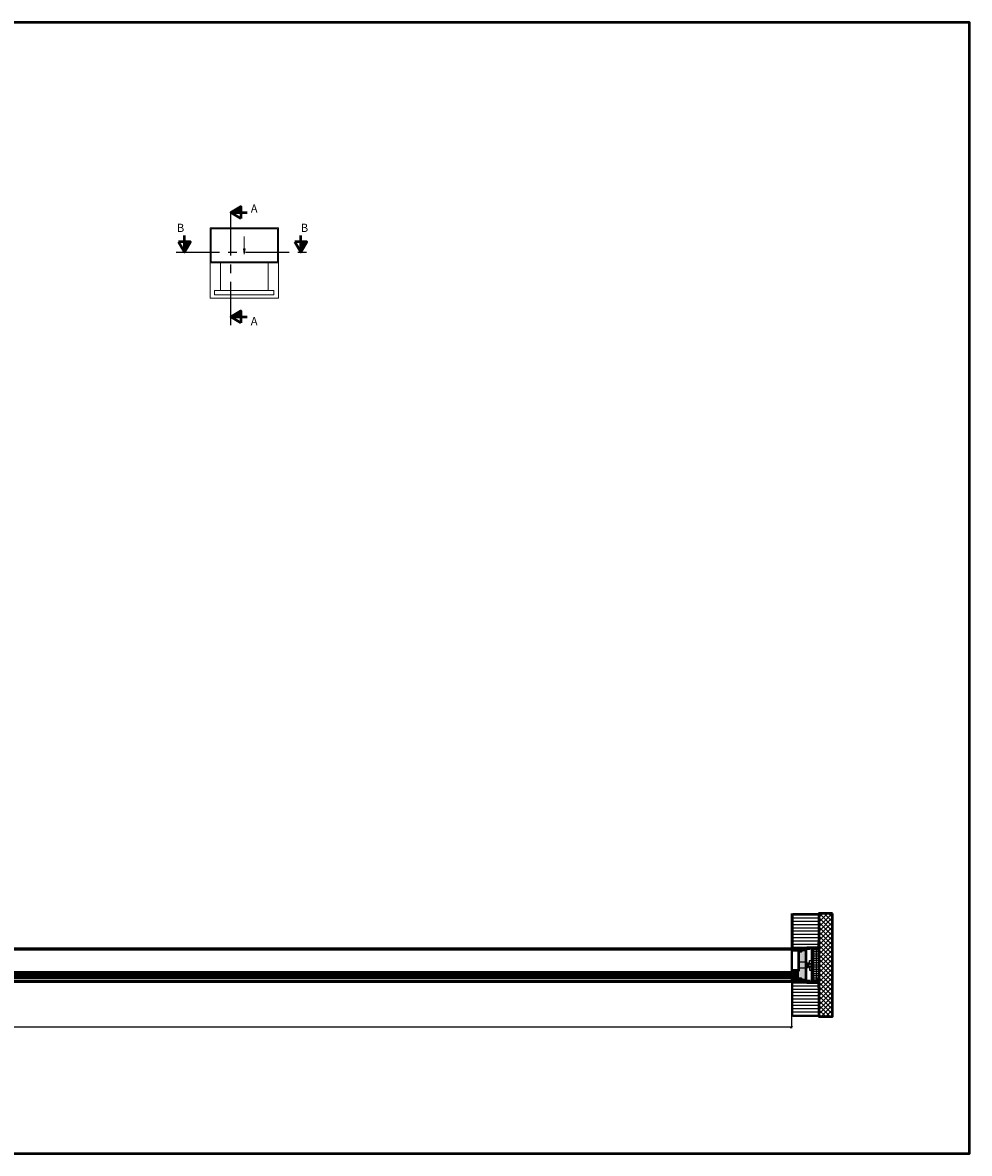
# Model space of a CAD drawing. Units: millimetres. Extents: x 304131 to 365251, y 34484 to 51007.
# Drawn here: x 351412 to 365251, y 34484 to 51007 of the extents above; entities that cross this region are included whole.
import ezdxf
from ezdxf.enums import TextEntityAlignment as Align

# ---------------------------------------------------------------- set-up
doc = ezdxf.new("R2010")
doc.units = ezdxf.units.MM
for name, pattern in [('FOLIE', [8, 4, -4]), ('MITTE', [50.8, 31.75, -6.35, 6.35, -6.35]), ('STRICHPUNKT', [25.4, 12.7, -6.35, 0, -6.35])]:
    doc.linetypes.add(name, pattern=pattern)
for name, color, linetype, lineweight in [('Achsen', 3, 'STRICHPUNKT', 25), ('Alu', 50, 'Continuous', 50), ('Bemassung', 6, 'Continuous', 25), ('Beton', 150, 'Continuous', 50), ('Beton6', 155, 'Continuous', 18), ('Fein', 206, 'Continuous', 5), ('Folie', 10, 'Continuous', 50), ('Gummi', 20, 'Continuous', 50), ('Isolation', 14, 'Continuous', 25), ('Schnittsymbole', 10, 'Continuous', 50), ('Schraffur', 12, 'Continuous', 25)]:
    doc.layers.add(name, color=color, linetype=linetype, lineweight=lineweight)
for name, color, linetype in [('Grau50', 252, 'Continuous'), ('Mauer', 150, 'Continuous'), ('Schnittslinie', 1, 'MITTE')]:
    doc.layers.add(name, color=color, linetype=linetype)
doc.styles.add('Krapf', font='isocpeur.ttf')
doc.styles.add('NORM', font='simplex.shx')
doc.dimstyles.new('PFI', dxfattribs={"dimscale": 0, "dimtxt": 2, "dimasz": 0.5, "dimexe": 0.6, "dimexo": 1, "dimgap": 0.3, "dimtad": 1, "dimdec": 1, "dimdsep": 46, "dimtxsty": 'Krapf', "dimblk": 'ARCHTICK', "dimcen": 2, "dimclrt": 2, "dimadec": 1, "dimazin": 0, "dimtfac": 1, "dimtdec": 1, "dimtix": 1, "dimtmove": 2, "dimatfit": 3, "dimfxl": 1, "dimtfill": 1, "dimtolj": 1, "dimtzin": 0, "dimarcsym": 0})

# ---------------------------------------------------------------- blocks, each defined once
blk = doc.blocks.new('*U4')
at = {"layer": 'Schnittsymbole'}
for points in [[(7.5, 15.88), (0, 11.55), (7.5, 11.55)], [(7.5, -60.4), (0, -64.73), (7.5, -64.73)]]:
    blk.add_hatch(color=256, dxfattribs=at).paths.add_polyline_path(points)
at = {"layer": 'Schnittslinie'}
blk.add_lwpolyline([(0, -70.83), (0, 17.45)], dxfattribs=at)
at = {"layer": 'Schnittsymbole'}
for points in [[(7.5, 11.55), (7.5, 15.88), (0, 11.55), (7.5, 11.55)], [(0, 11.55), (12, 11.55)], [(7.5, -64.73), (7.5, -60.4), (0, -64.73), (7.5, -64.73)], [(0, -64.73), (12, -64.73)]]:
    blk.add_lwpolyline(points, dxfattribs=at)
for points in [[(7.5, 7.22), (0, 11.55), (7.5, 15.88)], [(7.5, -69.06), (0, -64.73), (7.5, -60.4)]]:
    blk.add_lwpolyline(points, close=True, dxfattribs=at)
at = {"layer": 'Schnittsymbole', "style": 'NORM'}
blk.add_attdef('SCHNITT1', (14.65, 11.38), '', height=6, dxfattribs=at)
blk.add_attdef('SCHNITT2', text='', height=6, dxfattribs=at).set_placement((14.65, -64.9), align=Align.TOP_LEFT)
blk = doc.blocks.new('*U5')
at = {"layer": 'Schnittsymbole'}
for points in [[(24.61, 0), (28.94, 7.5), (24.61, 7.5)], [(109.61, 0), (113.94, 7.5), (109.61, 7.5)]]:
    blk.add_hatch(color=256, dxfattribs=at).paths.add_polyline_path(points)
at = {"layer": 'Schnittslinie'}
blk.add_lwpolyline([(18.51, 0), (115.51, 0)], dxfattribs=at)
at = {"layer": 'Schnittsymbole'}
for points in [[(24.61, 0), (24.61, 12)], [(109.61, 0), (109.61, 12)], [(24.61, 7.5), (28.94, 7.5), (24.61, 0), (24.61, 7.5)], [(109.61, 7.5), (113.94, 7.5), (109.61, 0), (109.61, 7.5)]]:
    blk.add_lwpolyline(points, dxfattribs=at)
for points in [[(20.28, 7.5), (24.61, 0), (28.94, 7.5)], [(105.28, 7.5), (109.61, 0), (113.94, 7.5)]]:
    blk.add_lwpolyline(points, close=True, dxfattribs=at)
at = {"layer": 'Schnittsymbole', "style": 'NORM'}
blk.add_attdef('SCHNITT1', text='', height=6, dxfattribs=at).set_placement((24.44, 14.67), align=Align.RIGHT)
blk.add_attdef('SCHNITT2', (109.61, 14.67), '', height=6, dxfattribs=at)
blk = doc.blocks.new('pfeil')
blk.add_hatch(color=256).paths.add_polyline_path([(-113, 0), (-113, 26), (-290, 0), (-113, -26)])
blk.add_lwpolyline([(-113, 0), (-113, 26), (-290, 0), (-113, -26)], close=True)
blk.add_lwpolyline([(-290, 0), (290, 0)])
blk = doc.blocks.new('_ArchTick')
at = {"color": 2}
blk.add_lwpolyline([(1.25, 1.25), (-1.25, -1.25)], dxfattribs=at)
blk = doc.blocks.new('*D27')
at = {"layer": 'Bemassung', "color": 0, "lineweight": -2, "transparency": 16777216}
for p, q in [((346651, 36959), (346651, 36314)), ((362651, 36959), (362651, 36314)), ((346651, 36329), (347562, 36329)), ((362651, 36329), (347927, 36329))]:
    blk.add_line(p, q, dxfattribs=at)
at = {"layer": 'Defpoints', "color": 0, "transparency": 16777216}
for p in [(346651, 36984), (362651, 36984), (362651, 36329)]:
    blk.add_point(p, dxfattribs=at)
at = {"layer": 'Bemassung', "color": 0, "lineweight": -2, "transparency": 16777216, "xscale": 12.5, "yscale": 12.5, "zscale": 12.5, "rotation": 180}
blk.add_blockref('_ArchTick', (346651, 36329), dxfattribs=at)
at = {"layer": 'Bemassung', "color": 0, "lineweight": -2, "transparency": 16777216, "xscale": 12.5, "yscale": 12.5, "zscale": 12.5}
blk.add_blockref('_ArchTick', (362651, 36329), dxfattribs=at)
at = {"layer": 'Bemassung', "color": 2, "transparency": 16777216, "insert": (347744, 36362), "char_height": 50, "attachment_point": 5, "style": 'Krapf', "bg_fill": 3, "box_fill_scale": 1.1, "bg_fill_color": 256, "bg_fill_true_color": 13158600, "bg_fill_transparency": 0}
blk.add_mtext('\\A1;max.= 16000', dxfattribs=at)

msp = doc.modelspace()

# ---------------------------------------------------------------- hatches: boundary and pattern name
at = {"layer": 'Beton6'}
h = msp.add_hatch(dxfattribs=at)
h.set_pattern_fill('ANSI37', color=256, scale=15)
h.set_pattern_definition([(45, (363051.3, 36650.57), (-33.676, 33.676), []), (135, (363051.3, 36650.57), (-33.676, -33.676), [])])
h.paths.add_polyline_path([(363251.3, 37989.57), (363051.3, 37989.57), (363051.3, 36483.57), (363251.3, 36483.57)])
at = {"layer": 'Grau50'}
h = msp.add_hatch(color=256, dxfattribs=at)
h.dxf.hatch_style = 1
h.paths.add_polyline_path([(362925.3, 37471.07), (362698.3, 37471.07), (362698.3, 37476.07), (362656.3, 37476.07), (362656.3, 37489.57), (362874.3, 37489.57), (362874.3, 37483.07), (362925.3, 37483.07)])
h = msp.add_hatch(color=256, dxfattribs=at)
h.dxf.hatch_style = 1
h.paths.add_polyline_path([(362767.8, 37459.07), (362767.8, 37448.57), (362767.3, 37448.07), (362764.8, 37448.07), (362764.8, 37439.07), (362795.8, 37439.07), (362795.8, 37448.07), (362793.3, 37448.07), (362792.8, 37448.57), (362792.8, 37459.07), (362860.8, 37459.07), (362860.8, 37014.07), (362792.8, 37014.07), (362792.8, 37024.57), (362793.3, 37025.07), (362795.8, 37025.07), (362795.8, 37034.07), (362764.8, 37034.07), (362764.8, 37025.08), (362767.3, 37025.07), (362767.8, 37024.57), (362767.8, 37014.07), (362753.3, 37014.07), (362753.3, 37029.07), (362743.3, 37029.07), (362743.3, 37154.07), (362756.3, 37154.07), (362756.3, 37459.07)])
h = msp.add_hatch(color=256, dxfattribs=at)
h.dxf.hatch_style = 1
h.paths.add_polyline_path([(362770.8, 37440.07, -0.30933735), (362768.47, 37441.67), (362765.93, 37447.12, -0.54839295), (362766.12, 37447.4), (362768.3, 37447.4), (362768.3, 37455.82, -0.41421356), (362772.55, 37460.07, -0.41421356), (362776.8, 37455.82), (362776.8, 37452.07, 0.41421356), (362780.3, 37448.57, 0.41421356), (362783.8, 37452.07), (362783.8, 37455.82, -0.41421356), (362788.05, 37460.07, -0.41421356), (362792.3, 37455.82), (362792.3, 37447.4), (362794.49, 37447.4, -0.54839295), (362794.67, 37447.12), (362792, 37441.37, -0.27415259), (362789.8, 37440.07)])
h = msp.add_hatch(color=256, dxfattribs=at)
h.dxf.hatch_style = 1
edge = h.paths.add_edge_path()
edge.add_line((362663.3, 37108.57), (362663.3, 37097.86))
edge.add_arc((362663.2, 37097.86), 0.1, -45, 0, ccw=False)
edge.add_line((362663.27, 37097.79), (362662.33, 37096.85))
edge.add_arc((362662.26, 37096.92), 0.1, 270, 315, ccw=False)
edge.add_line((362662.26, 37096.82), (362656.5, 37096.82))
edge.add_arc((362656.5, 37097.02), 0.2, 180, 270, ccw=False)
edge.add_line((362656.3, 37097.02), (362656.3, 37108.57))
edge.add_line((362656.3, 37108.57), (362656.3, 37112.12))
edge.add_arc((362656.5, 37112.12), 0.2, 90, 180, ccw=False)
edge.add_line((362656.5, 37112.32), (362662.26, 37112.32))
edge.add_arc((362662.26, 37112.22), 0.1, 45, 90, ccw=False)
edge.add_line((362662.33, 37112.29), (362663.27, 37111.35))
edge.add_arc((362663.2, 37111.28), 0.1, 0, 45, ccw=False)
edge.add_line((362663.3, 37111.28), (362663.3, 37108.57))
edge = h.paths.add_edge_path(flags=16)
edge.add_line((362662.85, 37108.57), (362662.85, 37098.17))
edge.add_arc((362662.45, 37098.17), 0.4, -45, 0, ccw=False)
edge.add_line((362662.74, 37097.89), (362662.23, 37097.39))
edge.add_arc((362661.95, 37097.67), 0.4, 270, 315, ccw=False)
edge.add_line((362661.95, 37097.27), (362657.25, 37097.27))
edge.add_arc((362657.25, 37097.57), 0.3, 180, 270, ccw=False)
edge.add_line((362656.95, 37097.57), (362656.95, 37108.57))
edge.add_line((362656.95, 37108.57), (362656.95, 37111.57))
edge.add_arc((362657.25, 37111.57), 0.3, 90, 180, ccw=False)
edge.add_line((362657.25, 37111.87), (362661.95, 37111.87))
edge.add_arc((362661.95, 37111.47), 0.4, 45, 90, ccw=False)
edge.add_line((362662.23, 37111.75), (362662.74, 37111.25))
edge.add_arc((362662.45, 37110.97), 0.4, 0, 45, ccw=False)
edge.add_line((362662.85, 37110.97), (362662.85, 37108.57))
h = msp.add_hatch(color=256, dxfattribs=at)
h.dxf.hatch_style = 1
edge = h.paths.add_edge_path()
edge.add_line((362663.3, 37082.57), (362663.3, 37071.86))
edge.add_arc((362663.2, 37071.86), 0.1, -45, 0, ccw=False)
edge.add_line((362663.27, 37071.79), (362662.33, 37070.85))
edge.add_arc((362662.26, 37070.92), 0.1, 270, 315, ccw=False)
edge.add_line((362662.26, 37070.82), (362656.5, 37070.82))
edge.add_arc((362656.5, 37071.02), 0.2, 180, 270, ccw=False)
edge.add_line((362656.3, 37071.02), (362656.3, 37082.57))
edge.add_line((362656.3, 37082.57), (362656.3, 37086.12))
edge.add_arc((362656.5, 37086.12), 0.2, 90, 180, ccw=False)
edge.add_line((362656.5, 37086.32), (362662.26, 37086.32))
edge.add_arc((362662.26, 37086.22), 0.1, 45, 90, ccw=False)
edge.add_line((362662.33, 37086.29), (362663.27, 37085.35))
edge.add_arc((362663.2, 37085.28), 0.1, 0, 45, ccw=False)
edge.add_line((362663.3, 37085.28), (362663.3, 37082.57))
edge = h.paths.add_edge_path(flags=16)
edge.add_line((362662.85, 37082.57), (362662.85, 37072.17))
edge.add_arc((362662.45, 37072.17), 0.4, -45, 0, ccw=False)
edge.add_line((362662.74, 37071.89), (362662.23, 37071.39))
edge.add_arc((362661.95, 37071.67), 0.4, 270, 315, ccw=False)
edge.add_line((362661.95, 37071.27), (362657.25, 37071.27))
edge.add_arc((362657.25, 37071.57), 0.3, 180, 270, ccw=False)
edge.add_line((362656.95, 37071.57), (362656.95, 37082.57))
edge.add_line((362656.95, 37082.57), (362656.95, 37085.57))
edge.add_arc((362657.25, 37085.57), 0.3, 90, 180, ccw=False)
edge.add_line((362657.25, 37085.87), (362661.95, 37085.87))
edge.add_arc((362661.95, 37085.47), 0.4, 45, 90, ccw=False)
edge.add_line((362662.23, 37085.75), (362662.74, 37085.25))
edge.add_arc((362662.45, 37084.97), 0.4, 0, 45, ccw=False)
edge.add_line((362662.85, 37084.97), (362662.85, 37082.57))
h = msp.add_hatch(color=256, dxfattribs=at)
h.dxf.hatch_style = 1
edge = h.paths.add_edge_path()
edge.add_arc((362656.55, 37112.45), 0.125, 90, 270, ccw=False)
edge.add_line((362656.55, 37112.57), (362662.26, 37112.57))
edge.add_arc((362662.26, 37112.45), 0.125, -90, 90, ccw=False)
edge.add_line((362662.26, 37112.32), (362656.55, 37112.32))
h = msp.add_hatch(color=256, dxfattribs=at)
h.dxf.hatch_style = 1
edge = h.paths.add_edge_path()
edge.add_arc((362656.55, 37096.7), 0.125, 90, 270)
edge.add_line((362656.55, 37096.57), (362662.26, 37096.57))
edge.add_arc((362662.26, 37096.7), 0.125, 270, 450)
edge.add_line((362662.26, 37096.82), (362656.55, 37096.82))
h = msp.add_hatch(color=256, dxfattribs=at)
h.dxf.hatch_style = 1
edge = h.paths.add_edge_path()
edge.add_arc((362656.55, 37086.45), 0.125, 90, 270, ccw=False)
edge.add_line((362656.55, 37086.57), (362662.26, 37086.57))
edge.add_arc((362662.26, 37086.45), 0.125, -90, 90, ccw=False)
edge.add_line((362662.26, 37086.32), (362656.55, 37086.32))
h = msp.add_hatch(color=256, dxfattribs=at)
h.dxf.hatch_style = 1
edge = h.paths.add_edge_path()
edge.add_arc((362656.55, 37070.7), 0.125, 90, 270)
edge.add_line((362656.55, 37070.57), (362662.26, 37070.57))
edge.add_arc((362662.26, 37070.7), 0.125, 270, 450)
edge.add_line((362662.26, 37070.82), (362656.55, 37070.82))
h = msp.add_hatch(color=256, dxfattribs=at)
h.dxf.hatch_style = 1
h.paths.add_polyline_path([(362662.26, 37112.57, -0.86329638), (362662.3, 37112.33), (362663.3, 37111.32), (362663.3, 37108.57), (362663.3, 37097.82), (362662.3, 37096.82), (362662.26, 37096.82, -1), (362662.26, 37096.57), (362723.3, 37096.57, -0.125), (362723.3, 37112.57)])
h = msp.add_hatch(color=256, dxfattribs=at)
h.dxf.hatch_style = 1
h.paths.add_polyline_path([(362662.26, 37086.57, -0.86329638), (362662.3, 37086.33), (362663.3, 37085.32), (362663.3, 37082.57), (362663.3, 37071.82), (362662.3, 37070.82), (362662.26, 37070.82, -1), (362662.26, 37070.57), (362723.3, 37070.57, -0.125), (362723.3, 37086.57)])
h = msp.add_hatch(color=256, dxfattribs=at)
h.dxf.hatch_style = 1
edge = h.paths.add_edge_path()
edge.add_line((362681.3, 37154.07), (362701.3, 37154.07))
edge.add_line((362701.3, 37154.07), (362701.3, 37134.07))
edge.add_line((362701.3, 37134.07), (362681.3, 37134.07))
edge.add_arc((362668.48, 37144.07), 16.26, 322.052346, 397.947654)
h = msp.add_hatch(color=256, dxfattribs=at)
h.dxf.hatch_style = 1
edge = h.paths.add_edge_path()
edge.add_line((362681.3, 37049.07), (362701.3, 37049.07))
edge.add_line((362701.3, 37049.07), (362701.3, 37029.07))
edge.add_line((362701.3, 37029.07), (362681.3, 37029.07))
edge.add_arc((362668.48, 37039.07), 16.26, 322.052346, 397.947654)
h = msp.add_hatch(color=256, dxfattribs=at)
h.dxf.hatch_style = 1
h.paths.add_polyline_path([(362776.8, 37021.07), (362776.8, 37017.32, -0.41421356), (362772.55, 37013.07, -0.41421356), (362768.3, 37017.32), (362768.3, 37025.74), (362766.12, 37025.74, -0.54839295), (362765.93, 37026.03), (362768.61, 37031.77, -0.27415259), (362770.8, 37033.07), (362789.8, 37033.07, -0.30933735), (362792.13, 37031.48), (362794.67, 37026.03, -0.54839295), (362794.49, 37025.74), (362792.3, 37025.74), (362792.3, 37017.32, -0.41421356), (362788.05, 37013.07, -0.41421356), (362783.8, 37017.32), (362783.8, 37021.07, 0.41421356), (362780.3, 37024.57, 0.41421356)])
h = msp.add_hatch(color=256, dxfattribs=at)
h.dxf.hatch_style = 1
h.paths.add_polyline_path([(362925.3, 37002.07), (362698.3, 37002.07), (362698.3, 36997.07), (362656.3, 36997.07), (362656.3, 36983.57), (362874.3, 36983.57), (362874.3, 36990.07), (362925.3, 36990.07)])
at = {"layer": 'Isolation'}
h = msp.add_hatch(dxfattribs=at)
h.set_pattern_fill('LINE', color=256, scale=15)
h.set_pattern_definition([(0, (334985.53, 48163.09), (0, 47.625), [])])
h.paths.add_polyline_path([(363051.3, 37489.57), (362671.3, 37489.57), (362671.3, 37989.57), (363051.3, 37989.57)])
h = msp.add_hatch(dxfattribs=at)
h.set_pattern_fill('LINE', color=256, scale=10)
h.set_pattern_definition([(0, (327911.03, 48163.09), (0, 31.75), [])])
h.paths.add_polyline_path([(363051.3, 37489.57), (362951.3, 37489.57), (362951.3, 36983.57), (363051.3, 36983.57)])
h = msp.add_hatch(dxfattribs=at)
h.set_pattern_fill('LINE', color=256, scale=15)
h.set_pattern_definition([(0, (334985.53, 47744.107), (0, 47.625), [])])
h.paths.add_polyline_path([(362671.3, 36983.57), (363051.3, 36983.57), (363051.3, 36483.57), (362671.3, 36483.57)])
at = {"layer": 'Schraffur'}
h = msp.add_hatch(dxfattribs=at)
h.set_pattern_fill('VERP', color=256, scale=3)
h.set_pattern_definition([(37.5, (351833.167, 37499.572), (-0.18898, 5.7804713), [0, -4.56, 0, -5.1, 0, -4.875]), (327.5, (351829.477, 37499.572), (9.3424256, 0.0169772), [0, -1.5, 0, -5.4, 0, -7.05]), (50, (351833.167, 37499.572), (21.517805, -1.882564), [2.25, -24.75]), (355, (351833.167, 37499.572), (-4.16254, 22.565764), [1.8, -19.8]), (100.4514, (351834.96, 37499.415), (17.35528, 20.683186), [1.912206, -21.034263]), (21, (351836.167, 37504.072), (17.907212, -12.078567), [2.25, -24.75]), (326, (351836.167, 37504.072), (7.29946, 21.7545), [1.8, -19.8])])
h.paths.add_polyline_path([(362651.3, 37989.57), (362651.3, 37489.57), (362671.3, 37489.57), (362671.3, 37989.57)])
h = msp.add_hatch(dxfattribs=at)
h.set_pattern_fill('VERP', color=256, scale=3)
h.set_pattern_definition([(37.5, (351833.167, 37080.59), (-0.18898, 5.7804713), [0, -4.56, 0, -5.1, 0, -4.875]), (327.5, (351829.477, 37080.59), (9.3424256, 0.0169772), [0, -1.5, 0, -5.4, 0, -7.05]), (50, (351833.167, 37080.59), (21.517805, -1.882564), [2.25, -24.75]), (355, (351833.167, 37080.59), (-4.16254, 22.565764), [1.8, -19.8]), (100.4514, (351834.96, 37080.433), (17.35528, 20.683186), [1.912206, -21.034263]), (21, (351836.167, 37085.09), (17.907212, -12.078567), [2.25, -24.75]), (326, (351836.167, 37085.09), (7.29946, 21.7545), [1.8, -19.8])])
h.paths.add_polyline_path([(362651.3, 36483.57), (362651.3, 36983.57), (362671.3, 36983.57), (362671.3, 36483.57)])

# ---------------------------------------------------------------- linework, layer by layer
for points in [[(346647.3, 37471.07), (362655.3, 37471.07)], [(346647.3, 37459.07), (362655.3, 37459.07)], [(346651.3, 37489.57), (362651.3, 37489.57)], [(362722.8, 37134.07), (346579.8, 37134.07), (346579.3, 37133.57), (346579.3, 37123.32), (362723.3, 37123.32), (362723.3, 37133.57), (362722.8, 37134.07)], [(362723.3, 37132.36), (346579.3, 37132.36)], [(362723.3, 37130.89), (346579.3, 37130.89)], [(362723.3, 37129.43), (346579.3, 37129.43)], [(362723.3, 37127.96), (346579.3, 37127.96)], [(362723.3, 37126.5), (346579.3, 37126.5)], [(362723.3, 37125.04), (346579.3, 37125.04)], [(362723.3, 37123.07), (346579.3, 37123.07)], [(362723.3, 37122.82), (346579.3, 37122.82), (346579.3, 37113.07), (346579.8, 37112.57), (362722.8, 37112.57), (362723.3, 37113.07), (362723.3, 37122.82)], [(362723.3, 37121.36), (346579.3, 37121.36)], [(362723.3, 37119.89), (346579.3, 37119.89)], [(362723.3, 37118.43), (346579.3, 37118.43)], [(362723.3, 37116.96), (346579.3, 37116.96)], [(362723.3, 37115.5), (346579.3, 37115.5)], [(362723.3, 37114.04), (346579.3, 37114.04)], [(362722.8, 37096.57), (346579.8, 37096.57), (346579.3, 37096.07), (346579.3, 37087.07), (346579.8, 37086.57), (362722.8, 37086.57), (362723.3, 37087.07), (362723.3, 37096.07), (362722.8, 37096.57)], [(362723.3, 37095.14), (346579.3, 37095.14)], [(362723.3, 37093.71), (346579.3, 37093.71)], [(362723.3, 37092.29), (346579.3, 37092.29)], [(362723.3, 37090.86), (346579.3, 37090.86)], [(362723.3, 37089.43), (346579.3, 37089.43)], [(362723.3, 37088), (346579.3, 37088)], [(362722.8, 37070.57), (346579.8, 37070.57), (346579.3, 37070.07), (346579.3, 37060.32), (362723.3, 37060.32), (362723.3, 37070.07), (362722.8, 37070.57)], [(362723.3, 37069.11), (346579.3, 37069.11)], [(362723.3, 37067.64), (346579.3, 37067.64)], [(362723.3, 37066.18), (346579.3, 37066.18)], [(362723.3, 37064.71), (346579.3, 37064.71)], [(362723.3, 37063.25), (346579.3, 37063.25)], [(362723.3, 37061.79), (346579.3, 37061.79)], [(362723.3, 37060.07), (346579.3, 37060.07)], [(362723.3, 37059.82), (346579.3, 37059.82), (346579.3, 37049.57), (346579.8, 37049.07), (362722.8, 37049.07), (362723.3, 37049.57), (362723.3, 37059.82)], [(362723.3, 37058.11), (346579.3, 37058.11)], [(362723.3, 37056.64), (346579.3, 37056.64)], [(362723.3, 37055.18), (346579.3, 37055.18)], [(362723.3, 37053.71), (346579.3, 37053.71)], [(362723.3, 37052.25), (346579.3, 37052.25)], [(362723.3, 37050.79), (346579.3, 37050.79)], [(346647.3, 37014.07), (362655.3, 37014.07)], [(346651.3, 37139.07), (362651.3, 37139.07)], [(346651.3, 37044.07), (362651.3, 37044.07)], [(346647.3, 37002.07), (362655.3, 37002.07)], [(346651.3, 36983.57), (362651.3, 36983.57)]]:
    msp.add_lwpolyline(points)
for points in [[(362651.3, 37489.57), (362651.3, 37475.07, 0.41421356), (362655.3, 37471.07), (362696.3, 37471.07), (362696.3, 37473.07), (362655.3, 37473.07, -0.41421356), (362653.3, 37475.07), (362653.3, 37489.57), (362651.3, 37489.57)], [(362651.3, 37139.07), (362651.3, 37455.07, -0.41421356), (362655.3, 37459.07), (362751.3, 37459.07), (362751.3, 37457.07), (362655.3, 37457.07, 0.41421356), (362653.3, 37455.07), (362653.3, 37139.07), (362651.3, 37139.07)], [(362656.3, 37179.07), (362656.3, 37429.07, -0.41421356), (362681.3, 37454.07), (362731.3, 37454.07, -0.41421356), (362756.3, 37429.07), (362756.3, 37179.07, -0.41421356), (362731.3, 37154.07), (362681.3, 37154.07, -0.41421356)], [(362666.3, 37179.07), (362666.3, 37429.07, -0.41421356), (362681.3, 37444.07), (362731.3, 37444.07, -0.41421356), (362746.3, 37429.07), (362746.3, 37179.07, -0.41421356), (362731.3, 37164.07), (362681.3, 37164.07, -0.41421356)], [(362875.3, 37489.57), (362939.3, 37489.57, -0.41421356), (362951.3, 37477.57), (362951.3, 36995.57, -0.41421356), (362939.3, 36983.57), (362875.3, 36983.57), (362875.3, 36989.57), (362939.3, 36989.57, 0.41421356), (362945.3, 36995.57), (362945.3, 37477.57, 0.41421356), (362939.3, 37483.57), (362875.3, 37483.57), (362875.3, 37489.57)], [(362933.1, 37207.49, -0.01324355), (362909.1, 37207.49), (362909.1, 37254.16, -0.01367603), (362933.1, 37254.16)], [(362651.3, 37044.07), (362651.3, 37018.07, 0.41421356), (362655.3, 37014.07), (362751.3, 37014.07), (362751.3, 37016.07), (362655.3, 37016.07, -0.41421356), (362653.3, 37018.07), (362653.3, 37044.07), (362651.3, 37044.07)], [(362651.3, 36983.57), (362651.3, 36998.07, -0.41421356), (362655.3, 37002.07), (362696.3, 37002.07), (362696.3, 37000.07), (362655.3, 37000.07, 0.41421356), (362653.3, 36998.07), (362653.3, 36983.57), (362651.3, 36983.57)]]:
    msp.add_lwpolyline(points, format="xyb", close=True)
for points in [[(363011.3, 36983.57), (362951.3, 36983.57), (362951.3, 37489.57), (363011.3, 37489.57)], [(362957.3, 36983.57), (362951.3, 36983.57), (362951.3, 37489.57), (362957.3, 37489.57)], [(362971.3, 36983.57), (363051.3, 36983.57), (363051.3, 37489.57), (362971.3, 37489.57)], [(363045.3, 36983.57), (363051.3, 36983.57), (363051.3, 37489.57), (363045.3, 37489.57)], [(362860.8, 37280.82), (362860.8, 37192.32), (362756.3, 37192.32), (362756.3, 37280.82)], [(362898.3, 37260.82), (362860.8, 37260.82), (362860.8, 37200.82), (362898.3, 37200.82)], [(362898.3, 37260.82), (362888.3, 37260.82), (362888.3, 37200.82), (362898.3, 37200.82)], [(362908.3, 37250.82), (362898.3, 37250.82), (362898.3, 37210.82), (362908.3, 37210.82)], [(362945.3, 37299.02), (362945.3, 37256.32), (362944.3, 37255.32), (362912.9, 37255.32), (362911.9, 37256.32), (362911.9, 37299.02), (362912.9, 37300.02), (362944.3, 37300.02)], [(362945.3, 37162.62), (362945.3, 37205.32), (362944.3, 37206.32), (362912.9, 37206.32), (362911.9, 37205.32), (362911.9, 37162.62), (362912.9, 37161.62), (362944.3, 37161.62)], [(362656.3, 37029.07), (362751.3, 37029.07), (362751.3, 37019.07), (362656.3, 37019.07), (362656.3, 37029.07)]]:
    msp.add_lwpolyline(points, close=True)
at = {"layer": 'Achsen'}
for points in [[(363026.3, 37439.57), (363076.3, 37439.57)], [(363026.3, 37033.57), (363076.3, 37033.57)]]:
    msp.add_lwpolyline(points, dxfattribs=at)
at = {"layer": 'Alu'}
msp.add_lwpolyline([(338961.3, 34483.57), (365251.3, 34483.57), (365251.3, 51007.33), (338961.3, 51007.33)], close=True, dxfattribs=at)
at = {"layer": 'Beton'}
msp.add_lwpolyline([(363251.3, 37989.57), (363051.3, 37989.57), (363051.3, 36483.57), (363251.3, 36483.57)], close=True, dxfattribs=at)
at = {"layer": 'Fein'}
for points in [[(354151.3, 48007.33), (355151.3, 48007.33), (355151.3, 47496.22), (354151.3, 47496.22)], [(354165.97, 47992.67), (355136.64, 47992.67), (355136.64, 47510.89), (354165.97, 47510.89)], [(354217.59, 47090.74), (355085.01, 47090.74), (355085.01, 47028.6), (354217.59, 47028.6)]]:
    msp.add_lwpolyline(points, close=True, dxfattribs=at)
for points in [[(354151.3, 47496.22), (354151.3, 46980.84), (355151.3, 46980.84), (355151.3, 47496.22)], [(354302.64, 47090.74), (354302.64, 47496.22)], [(354999.97, 47090.74), (354999.97, 47496.22)]]:
    msp.add_lwpolyline(points, dxfattribs=at)
at = {"layer": 'Folie', "linetype": 'FOLIE', "const_width": 2}
for points in [[(362875.3, 37490.57), (363047.3, 37490.57, 0.41421356), (363050.3, 37493.57), (363050.3, 37569.57)], [(362875.3, 36982.57), (363047.3, 36982.57, -0.41421356), (363050.3, 36979.57), (363050.3, 36903.57)]]:
    msp.add_lwpolyline(points, format="xyb", dxfattribs=at)
at = {"layer": 'Folie'}
for points in [[(362875.3, 37491.57), (363047.3, 37491.57, 0.41421356), (363049.3, 37493.57), (363049.3, 37569.57), (363051.3, 37569.57), (363051.3, 37493.57, -0.41421356), (363047.3, 37489.57), (362875.3, 37489.57), (362875.3, 37491.57)], [(362875.3, 36981.57), (363047.3, 36981.57, -0.41421356), (363049.3, 36979.57), (363049.3, 36903.57), (363051.3, 36903.57), (363051.3, 36979.57, 0.41421356), (363047.3, 36983.57), (362875.3, 36983.57), (362875.3, 36981.57)]]:
    msp.add_lwpolyline(points, format="xyb", close=True, dxfattribs=at)
at = {"layer": 'Gummi'}
for p, q in [((362768.47, 37441.67), (362765.93, 37447.12)), ((362766.12, 37447.4), (362768.3, 37447.4)), ((362768.3, 37447.4), (362768.3, 37455.82)), ((362789.8, 37440.07), (362770.8, 37440.07)), ((362776.8, 37455.82), (362776.8, 37452.07)), ((362783.8, 37455.82), (362783.8, 37452.07)), ((362792.13, 37441.67), (362794.67, 37447.12)), ((362792.3, 37447.4), (362792.3, 37455.82)), ((362794.49, 37447.4), (362792.3, 37447.4)), ((362768.47, 37031.48), (362765.93, 37026.03)), ((362766.12, 37025.74), (362768.3, 37025.74)), ((362768.3, 37025.74), (362768.3, 37017.32)), ((362789.8, 37033.07), (362770.8, 37033.07)), ((362776.8, 37017.32), (362776.8, 37021.07)), ((362783.8, 37017.32), (362783.8, 37021.07)), ((362792.13, 37031.48), (362794.67, 37026.03)), ((362794.49, 37025.74), (362792.3, 37025.74)), ((362792.3, 37025.74), (362792.3, 37017.32))]:
    msp.add_line(p, q, dxfattribs=at)
for points in [[(362925.3, 37471.07), (362698.3, 37471.07), (362698.3, 37476.07), (362656.3, 37476.07), (362656.3, 37489.57), (362874.3, 37489.57), (362874.3, 37483.07), (362925.3, 37483.07)], [(362767.8, 37459.07), (362767.8, 37448.57), (362767.3, 37448.07), (362764.8, 37448.07), (362764.8, 37439.07), (362795.8, 37439.07), (362795.8, 37448.07), (362793.3, 37448.07), (362792.8, 37448.57), (362792.8, 37459.07), (362860.8, 37459.07), (362860.8, 37014.07), (362792.8, 37014.07), (362792.8, 37024.57), (362793.3, 37025.07), (362795.8, 37025.07), (362795.8, 37034.07), (362764.8, 37034.07), (362764.8, 37025.08), (362767.3, 37025.07), (362767.8, 37024.57), (362767.8, 37014.07), (362753.3, 37014.07), (362753.3, 37029.07), (362743.3, 37029.07), (362743.3, 37154.07), (362756.3, 37154.07), (362756.3, 37459.07)], [(362925.3, 37002.07), (362698.3, 37002.07), (362698.3, 36997.07), (362656.3, 36997.07), (362656.3, 36983.57), (362874.3, 36983.57), (362874.3, 36990.07), (362925.3, 36990.07)]]:
    msp.add_lwpolyline(points, close=True, dxfattribs=at)
for points in [[(362663.3, 37108.57), (362663.3, 37097.86, -0.19891237), (362663.27, 37097.79), (362662.33, 37096.85, -0.19891237), (362662.26, 37096.82), (362656.5, 37096.82, -0.41421356), (362656.3, 37097.02), (362656.3, 37108.57), (362656.3, 37112.12, -0.41421356), (362656.5, 37112.32), (362662.26, 37112.32, -0.19891237), (362662.33, 37112.29), (362663.27, 37111.35, -0.19891237), (362663.3, 37111.28)], [(362663.3, 37082.57), (362663.3, 37071.86, -0.19891237), (362663.27, 37071.79), (362662.33, 37070.85, -0.19891237), (362662.26, 37070.82), (362656.5, 37070.82, -0.41421356), (362656.3, 37071.02), (362656.3, 37082.57), (362656.3, 37086.12, -0.41421356), (362656.5, 37086.32), (362662.26, 37086.32, -0.19891237), (362662.33, 37086.29), (362663.27, 37085.35, -0.19891237), (362663.3, 37085.28)], [(362656.55, 37112.32, -1), (362656.55, 37112.57), (362662.26, 37112.57, -1), (362662.26, 37112.32)], [(362656.55, 37096.82, 1), (362656.55, 37096.57), (362662.26, 37096.57, 1), (362662.26, 37096.82)], [(362656.55, 37086.32, -1), (362656.55, 37086.57), (362662.26, 37086.57, -1), (362662.26, 37086.32)], [(362656.55, 37070.82, 1), (362656.55, 37070.57), (362662.26, 37070.57, 1), (362662.26, 37070.82)], [(362662.85, 37108.57), (362662.85, 37098.17, -0.19891237), (362662.74, 37097.89), (362662.23, 37097.39, -0.19891237), (362661.95, 37097.27), (362657.25, 37097.27, -0.41421356), (362656.95, 37097.57), (362656.95, 37108.57), (362656.95, 37111.57, -0.41421356), (362657.25, 37111.87), (362661.95, 37111.87, -0.19891237), (362662.23, 37111.75), (362662.74, 37111.25, -0.19891237), (362662.85, 37110.97)], [(362662.85, 37082.57), (362662.85, 37072.17, -0.19891237), (362662.74, 37071.89), (362662.23, 37071.39, -0.19891237), (362661.95, 37071.27), (362657.25, 37071.27, -0.41421356), (362656.95, 37071.57), (362656.95, 37082.57), (362656.95, 37085.57, -0.41421356), (362657.25, 37085.87), (362661.95, 37085.87, -0.19891237), (362662.23, 37085.75), (362662.74, 37085.25, -0.19891237), (362662.85, 37084.97)], [(362681.3, 37154.07), (362701.3, 37154.07), (362701.3, 37134.07), (362681.3, 37134.07, 0.34381673)], [(362681.3, 37049.07), (362701.3, 37049.07), (362701.3, 37029.07), (362681.3, 37029.07, 0.34381673)]]:
    msp.add_lwpolyline(points, format="xyb", close=True, dxfattribs=at)
for points in [[(362656.7, 37112.32), (362656.7, 37112.27), (362662.24, 37112.27, -0.19891237), (362662.31, 37112.24), (362663.22, 37111.33, -0.19891237), (362663.25, 37111.26), (362663.25, 37108.57), (362663.25, 37097.88, -0.19891237), (362663.22, 37097.81), (362662.31, 37096.9, -0.19891237), (362662.24, 37096.87), (362656.7, 37096.87), (362656.7, 37096.82)], [(362656.7, 37086.32), (362656.7, 37086.27), (362662.24, 37086.27, -0.19891237), (362662.31, 37086.24), (362663.22, 37085.33, -0.19891237), (362663.25, 37085.26), (362663.25, 37082.57), (362663.25, 37071.88, -0.19891237), (362663.22, 37071.81), (362662.31, 37070.9, -0.19891237), (362662.24, 37070.87), (362656.7, 37070.87), (362656.7, 37070.82)], [(362662.26, 37112.57), (362723.3, 37112.57, 0.125), (362723.3, 37096.57), (362662.26, 37096.57)], [(362662.26, 37086.57), (362723.3, 37086.57, 0.125), (362723.3, 37070.57), (362662.26, 37070.57)]]:
    msp.add_lwpolyline(points, format="xyb", dxfattribs=at)
for centre, radius, start, end in [((362766.12, 37447.2), 0.2, 90, 204.960213), ((362772.55, 37455.82), 4.25, 90, 180), ((362770.8, 37442.57), 2.5, 201.244834, 270), ((362772.55, 37455.82), 4.25, 0, 90), ((362780.3, 37452.07), 3.5, 180, 270), ((362780.3, 37452.07), 3.5, 270, 0), ((362788.05, 37455.82), 4.25, 90, 180), ((362788.05, 37455.82), 4.25, 0, 90), ((362789.8, 37442.57), 2.5, 270, 338.755166), ((362794.49, 37447.2), 0.2, 335.039787, 90), ((362766.12, 37025.94), 0.2, 155.039787, 270), ((362772.55, 37017.32), 4.25, 180, 270), ((362770.8, 37030.57), 2.5, 90, 158.755166), ((362772.55, 37017.32), 4.25, 270, 0), ((362780.3, 37021.07), 3.5, 90, 180), ((362780.3, 37021.07), 3.5, 0, 90), ((362788.05, 37017.32), 4.25, 180, 270), ((362788.05, 37017.32), 4.25, 270, 0), ((362789.8, 37030.57), 2.5, 21.244834, 90), ((362794.49, 37025.94), 0.2, 270, 24.960213)]:
    msp.add_arc(centre, radius, start, end, dxfattribs=at)
at = {"layer": 'Isolation'}
for points in [[(363051.3, 37489.57), (362671.3, 37489.57), (362671.3, 37989.57), (363051.3, 37989.57)], [(363051.3, 37489.57), (362951.3, 37489.57), (362951.3, 36983.57), (363051.3, 36983.57)], [(362671.3, 36983.57), (363051.3, 36983.57), (363051.3, 36483.57), (362671.3, 36483.57)]]:
    msp.add_lwpolyline(points, close=True, dxfattribs=at)
at = {"layer": 'Mauer'}
for points in [[(362671.3, 37989.57), (362671.3, 37489.57), (362651.3, 37489.57), (362651.3, 37989.57)], [(362671.3, 36483.57), (362671.3, 36983.57), (362651.3, 36983.57), (362651.3, 36483.57)]]:
    msp.add_lwpolyline(points, dxfattribs=at)

# ---------------------------------------------------------------- block references
at = {"layer": 'Alu', "xscale": 20, "yscale": 20, "zscale": 20}
for name, p, values in [('*U4', (354453.57, 48002.69), {'SCHNITT1': 'A', 'SCHNITT2': 'A'}), ('*U5', (353285.86, 47654.87), {'SCHNITT1': 'B', 'SCHNITT2': 'B'})]:
    msp.add_blockref(name, p, dxfattribs=at).add_auto_attribs(values)
at = {"layer": 'Fein', "xscale": 0.4440000000000001, "yscale": 0.4440000000000001, "zscale": 0.4440000000000001, "rotation": 90}
msp.add_blockref('pfeil', (354651.3, 47751.78), dxfattribs=at)

# ---------------------------------------------------------------- next in the draw order: dimensions: what is measured, and where the dimension line sits
at = {"layer": 'Bemassung'}
dim = msp.add_linear_dim(base=(362651.3, 36329.35), p1=(346651.3, 36983.57), p2=(362651.3, 36983.57), text='max.= <>', dimstyle='PFI', override={"dimdec": 1, "dimzin": 8}, dxfattribs=at)
dim.commit()
dim.dimension.update_dxf_attribs({"geometry": '*D27', "text_midpoint": (347744.24, 36361.85), "dimtype": 160})

doc.saveas('drawing.dxf')
